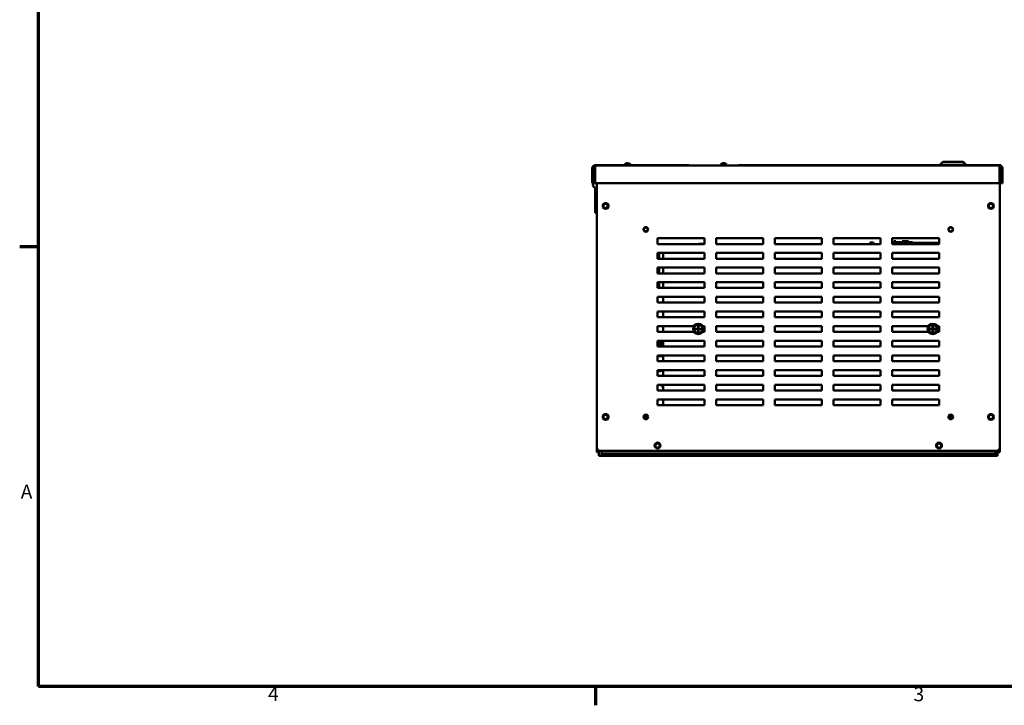
# Model space of a CAD drawing. Units: inches. Extents: x 2 to 108, y 1 to 84.
# Drawn here: x 3 to 45, y 2 to 31 of the extents above; entities that cross this region are included whole.
import ezdxf

# ---------------------------------------------------------------- set-up
doc = ezdxf.new("R2010")
doc.units = ezdxf.units.IN
doc.header["$LTSCALE"] = 5
doc.header["$MEASUREMENT"] = 0
doc.layers.add('Border (ANSI)', color=7, linetype='Continuous', lineweight=70)
doc.layers.add('Visible (ANSI)', color=7, linetype='Continuous', lineweight=50)
doc.styles.add('Note Text (ANSI)', font='tahoma.ttf')

# ---------------------------------------------------------------- blocks, each defined once
blk = doc.blocks.new('Borders Default Border')
at = {"layer": 'Border (ANSI)'}
for p, q in [((0.75, 4.25), (0.59, 4.25)), ((5.5, 0.5), (5.5, 0.34))]:
    blk.add_line(p, q, dxfattribs=at)
at = {"layer": 'Border (ANSI)', "flags": 128}
blk.add_lwpolyline([(0.75, 0.5), (0.75, 16.5), (21.25, 16.5), (21.25, 0.5), (0.75, 0.5)], dxfattribs=at)
at = {"layer": 'Border (ANSI)', "char_height": 0.12, "attachment_point": 7, "style": 'Note Text (ANSI)'}
for s, insert in [('A', (0.599, 2.065)), ('4', (2.7081, 0.34)), ('3', (8.2127, 0.3375))]:
    blk.add_mtext(s, dxfattribs=dict(at, insert=insert))

msp = doc.modelspace()

# ---------------------------------------------------------------- linework, layer by layer
at = {"layer": 'Visible (ANSI)'}
for p, q in [((28.88, 24.806), (28.856, 24.806)), ((28.857, 24.82), (28.858, 24.806)), ((28.857, 24.82), (28.858, 24.806)), ((28.857, 24.82), (28.858, 24.806)), ((28.857, 24.82), (28.858, 24.806)), ((28.879, 24.82), (28.878, 24.806)), ((32.98, 24.806), (32.956, 24.806)), ((32.957, 24.82), (32.958, 24.806)), ((32.957, 24.82), (32.958, 24.806)), ((32.979, 24.82), (32.978, 24.806)), ((42.306, 24.878), (42.181, 24.753)), ((42.306, 24.878), (43.158, 24.878)), ((43.158, 24.878), (43.283, 24.753)), ((43.158, 24.878), (43.175, 24.878)), ((43.175, 24.878), (43.3, 24.753)), ((27.364, 24.608), (27.364, 23.978)), ((27.424, 24.608), (27.484, 24.608)), ((27.424, 23.978), (27.424, 24.608)), ((27.424, 23.978), (27.424, 24.608)), ((27.477, 24.733), (28.733, 24.733)), ((27.477, 24.728), (27.477, 24.733)), ((27.477, 24.728), (27.484, 24.728)), ((44.734, 24.728), (27.484, 24.728)), ((27.484, 23.978), (27.484, 24.608)), ((28.733, 24.756), (28.733, 24.728)), ((29.003, 24.756), (29.003, 24.728)), ((29.003, 24.756), (29.003, 24.728)), ((29.003, 24.733), (31.477, 24.733)), ((31.477, 24.728), (31.477, 24.733)), ((31.477, 24.733), (31.477, 24.733)), ((31.477, 24.728), (31.477, 24.733)), ((32.833, 24.756), (32.833, 24.728)), ((33.103, 24.756), (33.103, 24.728)), ((33.593, 24.738), (33.593, 24.728)), ((33.593, 24.738), (35.141, 24.738)), ((34.073, 24.733), (34.198, 24.733)), ((34.073, 24.733), (34.073, 24.728)), ((34.198, 24.733), (35.141, 24.733)), ((35.141, 24.738), (38.391, 24.738)), ((35.141, 24.738), (35.141, 24.728)), ((38.391, 24.738), (38.391, 24.738)), ((38.391, 24.738), (38.391, 24.728)), ((38.391, 24.738), (38.391, 24.728)), ((38.391, 24.733), (39.823, 24.733)), ((40.54, 24.735), (39.756, 24.735)), ((39.756, 24.735), (39.756, 24.733)), ((39.823, 24.733), (39.948, 24.733)), ((39.948, 24.733), (39.948, 24.728)), ((39.948, 24.733), (39.948, 24.733)), ((40.54, 24.738), (42.181, 24.738)), ((40.54, 24.738), (40.54, 24.728)), ((43.283, 24.753), (42.181, 24.753)), ((42.181, 24.728), (42.181, 24.753)), ((43.283, 24.728), (43.283, 24.753)), ((43.3, 24.753), (43.283, 24.753)), ((43.283, 24.738), (43.49, 24.738)), ((43.3, 24.738), (43.3, 24.753)), ((43.49, 24.738), (43.49, 24.728)), ((43.49, 24.738), (43.49, 24.738)), ((43.49, 24.738), (43.49, 24.728)), ((44.781, 24.738), (43.49, 24.738)), ((44.734, 24.728), (44.734, 24.728)), ((44.734, 24.668), (44.734, 24.728)), ((44.734, 24.728), (44.781, 24.728)), ((44.734, 24.608), (44.734, 23.978)), ((44.734, 23.978), (44.734, 24.608)), ((44.734, 24.53), (44.738, 24.53)), ((44.735, 24.53), (44.735, 24.608)), ((44.735, 24.608), (44.735, 24.53)), ((44.738, 12.685), (44.738, 24.53)), ((44.738, 24.53), (44.738, 24.53)), ((44.738, 24.53), (44.738, 12.685)), ((44.738, 24.53), (44.739, 24.53)), ((44.739, 24.53), (44.739, 12.685)), ((44.739, 24.53), (44.739, 24.53)), ((44.739, 12.685), (44.739, 24.53)), ((44.781, 24.738), (44.781, 24.728)), ((44.781, 24.738), (44.781, 24.728)), ((44.781, 24.738), (44.781, 24.738)), ((44.781, 24.728), (44.781, 24.728)), ((44.794, 24.608), (44.794, 23.978)), ((44.854, 23.978), (44.854, 24.608)), ((44.855, 24.608), (44.855, 23.978)), ((27.424, 23.978), (27.364, 23.978)), ((27.424, 23.978), (27.484, 23.978)), ((27.424, 23.978), (27.424, 23.978)), ((44.734, 23.978), (27.484, 23.978)), ((27.559, 12.685), (27.559, 23.978)), ((44.734, 23.978), (44.734, 23.978)), ((44.738, 24.35), (44.738, 24.35)), ((44.739, 13.499), (44.739, 24.35)), ((44.794, 23.978), (44.854, 23.978)), ((44.855, 23.978), (44.854, 23.978)), ((27.484, 23.791), (27.484, 22.711)), ((27.559, 22.711), (27.484, 22.711)), ((30.149, 21.625), (30.149, 21.375)), ((30.149, 21.375), (30.149, 21.625)), ((30.149, 21.625), (32.149, 21.625)), ((30.149, 21.375), (30.149, 21.625)), ((30.149, 21.625), (30.149, 21.375)), ((32.149, 21.625), (32.149, 21.375)), ((32.649, 21.625), (32.649, 21.375)), ((32.649, 21.375), (32.649, 21.625)), ((32.649, 21.625), (34.649, 21.625)), ((32.649, 21.382), (32.649, 21.625)), ((32.649, 21.625), (32.649, 21.382)), ((34.649, 21.625), (34.649, 21.375)), ((35.149, 21.625), (35.149, 21.375)), ((35.149, 21.375), (35.149, 21.625)), ((35.149, 21.625), (37.149, 21.625)), ((35.149, 21.375), (35.149, 21.625)), ((35.149, 21.625), (35.149, 21.375)), ((37.149, 21.625), (37.149, 21.375)), ((37.649, 21.625), (37.649, 21.375)), ((37.649, 21.375), (37.649, 21.625)), ((37.649, 21.625), (39.649, 21.625)), ((37.649, 21.375), (37.649, 21.625)), ((37.649, 21.625), (37.649, 21.375)), ((39.36, 21.436), (39.215, 21.436)), ((39.36, 21.436), (39.36, 21.436)), ((39.36, 21.436), (39.36, 21.436)), ((39.36, 21.436), (39.36, 21.436)), ((39.649, 21.625), (39.649, 21.375)), ((40.149, 21.625), (40.149, 21.375)), ((40.149, 21.375), (40.149, 21.625)), ((40.149, 21.625), (42.149, 21.625)), ((40.149, 21.502), (40.149, 21.625)), ((40.149, 21.625), (40.149, 21.502)), ((40.149, 21.502), (40.157, 21.502)), ((40.934, 21.452), (40.149, 21.452)), ((40.149, 21.432), (42.149, 21.432)), ((40.157, 21.502), (40.167, 21.502)), ((40.167, 21.502), (40.179, 21.502)), ((40.179, 21.502), (40.195, 21.502)), ((40.195, 21.502), (40.197, 21.502)), ((40.195, 21.502), (40.195, 21.452)), ((40.197, 21.472), (40.197, 21.502)), ((40.197, 21.502), (40.197, 21.502)), ((40.197, 21.502), (40.197, 21.472)), ((40.212, 21.472), (40.197, 21.472)), ((40.197, 21.452), (40.197, 21.472)), ((40.212, 21.472), (40.284, 21.472)), ((40.212, 21.452), (40.212, 21.472)), ((40.212, 21.472), (40.212, 21.472)), ((40.212, 21.452), (40.212, 21.472)), ((40.233, 21.502), (40.233, 21.472)), ((40.233, 21.502), (40.239, 21.502)), ((40.239, 21.502), (40.239, 21.472)), ((40.239, 21.502), (40.244, 21.502)), ((40.244, 21.502), (40.251, 21.502)), ((40.244, 21.502), (40.244, 21.472)), ((40.251, 21.502), (40.253, 21.502)), ((40.251, 21.502), (40.251, 21.472)), ((40.253, 21.502), (40.254, 21.502)), ((40.253, 21.502), (40.253, 21.472)), ((40.254, 21.502), (40.26, 21.502)), ((40.254, 21.502), (40.254, 21.472)), ((40.26, 21.502), (40.314, 21.502)), ((40.26, 21.502), (40.26, 21.472)), ((40.284, 21.472), (40.284, 21.472)), ((40.284, 21.472), (40.284, 21.472)), ((40.284, 21.472), (40.284, 21.472)), ((40.284, 21.452), (40.284, 21.472)), ((40.284, 21.452), (40.284, 21.472)), ((40.284, 21.452), (40.284, 21.472)), ((40.284, 21.452), (40.284, 21.472)), ((40.314, 21.502), (40.314, 21.452)), ((40.314, 21.502), (40.315, 21.502)), ((40.315, 21.502), (40.315, 21.452)), ((40.583, 21.502), (40.589, 21.502)), ((40.583, 21.452), (40.583, 21.502)), ((40.589, 21.502), (40.618, 21.502)), ((40.589, 21.452), (40.589, 21.502)), ((40.618, 21.502), (40.618, 21.502)), ((40.618, 21.502), (40.839, 21.502)), ((40.618, 21.452), (40.618, 21.502)), ((40.618, 21.452), (40.618, 21.502)), ((40.839, 21.502), (40.839, 21.502)), ((40.839, 21.452), (40.839, 21.502)), ((40.839, 21.452), (40.839, 21.502)), ((40.839, 21.502), (40.844, 21.502)), ((40.839, 21.502), (40.839, 21.502)), ((40.839, 21.452), (40.839, 21.502)), ((40.839, 21.502), (40.839, 21.502)), ((40.839, 21.502), (40.839, 21.502)), ((40.839, 21.452), (40.839, 21.502)), ((40.839, 21.502), (40.839, 21.502)), ((40.839, 21.452), (40.839, 21.502)), ((40.839, 21.502), (40.839, 21.502)), ((40.839, 21.452), (40.839, 21.502)), ((40.839, 21.502), (40.839, 21.502)), ((40.839, 21.452), (40.839, 21.502)), ((40.839, 21.502), (40.839, 21.502)), ((40.839, 21.502), (40.839, 21.502)), ((40.839, 21.452), (40.839, 21.502)), ((40.839, 21.502), (40.839, 21.502)), ((40.839, 21.452), (40.839, 21.502)), ((40.839, 21.502), (40.839, 21.502)), ((40.839, 21.452), (40.839, 21.502)), ((40.844, 21.452), (40.844, 21.502)), ((40.934, 21.452), (41.024, 21.452)), ((41.024, 21.452), (41.024, 21.452)), ((41.024, 21.432), (41.024, 21.452)), ((42.149, 21.625), (42.149, 21.375)), ((32.149, 21.375), (30.149, 21.375)), ((30.149, 21), (30.149, 20.75)), ((30.149, 20.75), (30.149, 21)), ((30.149, 21), (32.149, 21)), ((30.22, 21), (30.22, 20.75)), ((30.384, 21), (30.384, 20.75)), ((31.9, 21.382), (31.901, 21.382)), ((31.9, 21.375), (31.9, 21.382)), ((31.901, 21.382), (31.905, 21.382)), ((31.901, 21.375), (31.901, 21.382)), ((31.905, 21.382), (32.149, 21.382)), ((31.905, 21.375), (31.905, 21.382)), ((32.149, 21), (32.149, 20.75)), ((32.649, 21.382), (32.666, 21.382)), ((34.649, 21.375), (32.649, 21.375)), ((32.649, 21), (32.649, 20.75)), ((32.649, 20.75), (32.649, 21)), ((32.649, 21), (34.649, 21)), ((32.666, 21.382), (32.666, 21.382)), ((32.666, 21.375), (32.666, 21.382)), ((32.666, 21.375), (32.666, 21.382)), ((32.666, 21.382), (32.673, 21.382)), ((32.666, 21.382), (32.666, 21.382)), ((32.666, 21.375), (32.666, 21.382)), ((32.673, 21.375), (32.673, 21.382)), ((32.673, 21.382), (32.673, 21.382)), ((32.673, 21.375), (32.673, 21.382)), ((32.673, 21.375), (32.673, 21.382)), ((32.673, 21.382), (32.674, 21.382)), ((32.673, 21.375), (32.673, 21.382)), ((32.674, 21.382), (32.682, 21.382)), ((32.682, 21.375), (32.682, 21.382)), ((34.649, 21), (34.649, 20.75)), ((37.149, 21.375), (35.149, 21.375)), ((35.149, 21), (35.149, 20.75)), ((35.149, 20.75), (35.149, 21)), ((35.149, 21), (37.149, 21)), ((37.149, 21), (37.149, 20.75)), ((39.649, 21.375), (37.649, 21.375)), ((37.649, 21), (37.649, 20.75)), ((37.649, 20.75), (37.649, 21)), ((37.649, 21), (39.649, 21)), ((39.649, 21), (39.649, 20.75)), ((42.149, 21.375), (40.149, 21.375)), ((40.149, 21), (40.149, 20.75)), ((40.149, 20.75), (40.149, 21)), ((40.149, 21), (42.149, 21)), ((42.149, 21), (42.149, 20.75)), ((32.149, 20.75), (30.149, 20.75)), ((34.649, 20.75), (32.649, 20.75)), ((37.149, 20.75), (35.149, 20.75)), ((39.649, 20.75), (37.649, 20.75)), ((42.149, 20.75), (40.149, 20.75)), ((30.149, 20.375), (30.149, 20.125)), ((30.149, 20.125), (30.149, 20.375)), ((30.149, 20.375), (32.149, 20.375)), ((30.22, 20.375), (30.22, 20.125)), ((30.384, 20.374), (30.384, 20.125)), ((32.149, 20.375), (32.149, 20.125)), ((32.649, 20.375), (32.649, 20.125)), ((32.649, 20.125), (32.649, 20.375)), ((32.649, 20.375), (34.649, 20.375)), ((34.649, 20.375), (34.649, 20.125)), ((35.149, 20.375), (35.149, 20.125)), ((35.149, 20.125), (35.149, 20.375)), ((35.149, 20.375), (37.149, 20.375)), ((37.149, 20.375), (37.149, 20.125)), ((37.649, 20.375), (37.649, 20.125)), ((37.649, 20.125), (37.649, 20.375)), ((37.649, 20.375), (39.649, 20.375)), ((39.649, 20.375), (39.649, 20.125)), ((40.149, 20.375), (40.149, 20.125)), ((40.149, 20.125), (40.149, 20.375)), ((40.149, 20.375), (42.149, 20.375)), ((42.149, 20.375), (42.149, 20.125)), ((32.149, 20.125), (30.149, 20.125)), ((30.149, 19.75), (30.149, 19.5)), ((30.149, 19.5), (30.149, 19.75)), ((30.149, 19.75), (32.149, 19.75)), ((30.22, 19.75), (30.22, 19.512)), ((30.384, 19.75), (30.384, 19.5)), ((32.149, 19.75), (32.149, 19.5)), ((34.649, 20.125), (32.649, 20.125)), ((32.649, 19.75), (32.649, 19.5)), ((32.649, 19.5), (32.649, 19.75)), ((32.649, 19.75), (34.649, 19.75)), ((34.649, 19.75), (34.649, 19.5)), ((37.149, 20.125), (35.149, 20.125)), ((35.149, 19.75), (35.149, 19.5)), ((35.149, 19.5), (35.149, 19.75)), ((35.149, 19.75), (37.149, 19.75)), ((37.149, 19.75), (37.149, 19.5)), ((39.649, 20.125), (37.649, 20.125)), ((37.649, 19.75), (37.649, 19.5)), ((37.649, 19.5), (37.649, 19.75)), ((37.649, 19.75), (39.649, 19.75)), ((39.649, 19.75), (39.649, 19.5)), ((42.149, 20.125), (40.149, 20.125)), ((40.149, 19.75), (40.149, 19.5)), ((40.149, 19.5), (40.149, 19.75)), ((40.149, 19.75), (42.149, 19.75)), ((42.149, 19.75), (42.149, 19.5)), ((32.149, 19.5), (30.149, 19.5)), ((30.22, 19.512), (30.22, 19.5)), ((30.22, 19.5), (30.22, 19.512)), ((30.22, 19.512), (30.384, 19.512)), ((34.649, 19.5), (32.649, 19.5)), ((37.149, 19.5), (35.149, 19.5)), ((39.649, 19.5), (37.649, 19.5)), ((42.149, 19.5), (40.149, 19.5)), ((30.149, 19.125), (30.149, 18.875)), ((30.149, 18.875), (30.149, 19.125)), ((30.149, 19.125), (32.149, 19.125)), ((30.384, 19.125), (30.384, 18.875)), ((32.149, 19.125), (32.149, 18.875)), ((32.649, 19.125), (32.649, 18.875)), ((32.649, 18.875), (32.649, 19.125)), ((32.649, 19.125), (34.649, 19.125)), ((34.649, 19.125), (34.649, 18.875)), ((35.149, 19.125), (35.149, 18.875)), ((35.149, 18.875), (35.149, 19.125)), ((35.149, 19.125), (37.149, 19.125)), ((37.149, 19.125), (37.149, 18.875)), ((37.649, 19.125), (37.649, 18.875)), ((37.649, 18.875), (37.649, 19.125)), ((37.649, 19.125), (39.649, 19.125)), ((39.649, 19.125), (39.649, 18.875)), ((40.149, 19.125), (40.149, 18.875)), ((40.149, 18.875), (40.149, 19.125)), ((40.149, 19.125), (42.149, 19.125)), ((42.149, 19.125), (42.149, 18.875)), ((32.149, 18.875), (30.149, 18.875)), ((30.149, 18.5), (30.149, 18.25)), ((30.149, 18.25), (30.149, 18.5)), ((30.149, 18.5), (32.149, 18.5)), ((30.384, 18.492), (30.384, 18.255)), ((32.149, 18.5), (32.149, 18.25)), ((34.649, 18.875), (32.649, 18.875)), ((32.649, 18.5), (32.649, 18.25)), ((32.649, 18.25), (32.649, 18.5)), ((32.649, 18.5), (34.649, 18.5)), ((34.649, 18.5), (34.649, 18.25)), ((37.149, 18.875), (35.149, 18.875)), ((35.149, 18.5), (35.149, 18.25)), ((35.149, 18.25), (35.149, 18.5)), ((35.149, 18.5), (37.149, 18.5)), ((37.149, 18.5), (37.149, 18.25)), ((39.649, 18.875), (37.649, 18.875)), ((37.649, 18.5), (37.649, 18.25)), ((37.649, 18.25), (37.649, 18.5)), ((37.649, 18.5), (39.649, 18.5)), ((39.649, 18.5), (39.649, 18.25)), ((42.149, 18.875), (40.149, 18.875)), ((40.149, 18.5), (40.149, 18.25)), ((40.149, 18.25), (40.149, 18.5)), ((40.149, 18.5), (42.149, 18.5)), ((42.149, 18.5), (42.149, 18.25)), ((32.149, 18.25), (30.149, 18.25)), ((30.384, 18.255), (32.149, 18.255)), ((30.384, 18.25), (30.384, 18.255)), ((32.649, 18.255), (34.649, 18.255)), ((34.649, 18.25), (32.649, 18.25)), ((35.149, 18.255), (37.149, 18.255)), ((37.149, 18.25), (35.149, 18.25)), ((37.649, 18.255), (39.649, 18.255)), ((39.649, 18.25), (37.649, 18.25)), ((40.149, 18.255), (42.149, 18.255)), ((42.149, 18.25), (40.149, 18.25)), ((30.149, 17.875), (30.149, 17.625)), ((30.149, 17.625), (30.149, 17.875)), ((30.149, 17.875), (31.699, 17.875)), ((30.384, 17.625), (30.384, 17.875)), ((31.764, 17.765), (31.765, 17.765)), ((31.764, 17.755), (31.764, 17.765)), ((31.764, 17.765), (31.764, 17.745)), ((31.764, 17.745), (31.764, 17.755)), ((31.765, 17.745), (31.764, 17.745)), ((31.765, 17.765), (31.874, 17.765)), ((31.874, 17.745), (31.765, 17.745)), ((31.874, 17.874), (31.884, 17.874)), ((31.874, 17.874), (31.874, 17.874)), ((31.874, 17.765), (31.874, 17.874)), ((31.874, 17.874), (31.874, 17.765)), ((31.874, 17.745), (31.874, 17.636)), ((31.874, 17.636), (31.874, 17.745)), ((31.894, 17.636), (31.874, 17.636)), ((31.884, 17.975), (31.884, 17.975)), ((31.884, 17.934), (31.884, 17.934)), ((31.884, 17.874), (31.894, 17.874)), ((31.894, 17.874), (31.894, 17.874)), ((31.894, 17.874), (31.894, 17.765)), ((31.894, 17.765), (32.003, 17.765)), ((31.894, 17.745), (31.894, 17.636)), ((32.003, 17.745), (31.894, 17.745)), ((32.003, 17.765), (32.003, 17.745)), ((32.068, 17.875), (32.149, 17.875)), ((32.149, 17.875), (32.149, 17.625)), ((32.649, 17.875), (32.649, 17.625)), ((32.649, 17.625), (32.649, 17.875)), ((32.649, 17.875), (34.649, 17.875)), ((34.649, 17.875), (34.649, 17.625)), ((35.149, 17.875), (35.149, 17.625)), ((35.149, 17.625), (35.149, 17.875)), ((35.149, 17.875), (37.149, 17.875)), ((37.149, 17.875), (37.149, 17.625)), ((37.649, 17.875), (37.649, 17.625)), ((37.649, 17.625), (37.649, 17.875)), ((37.649, 17.875), (39.649, 17.875)), ((39.649, 17.875), (39.649, 17.625)), ((40.149, 17.875), (40.149, 17.625)), ((40.149, 17.625), (40.149, 17.875)), ((40.149, 17.875), (41.699, 17.875)), ((41.764, 17.765), (41.765, 17.765)), ((41.764, 17.755), (41.764, 17.765)), ((41.764, 17.765), (41.764, 17.745)), ((41.764, 17.745), (41.764, 17.755)), ((41.765, 17.745), (41.764, 17.745)), ((41.765, 17.765), (41.874, 17.765)), ((41.874, 17.745), (41.765, 17.745)), ((41.874, 17.874), (41.884, 17.874)), ((41.874, 17.874), (41.874, 17.874)), ((41.874, 17.765), (41.874, 17.874)), ((41.874, 17.874), (41.874, 17.765)), ((41.874, 17.745), (41.874, 17.636)), ((41.874, 17.636), (41.874, 17.745)), ((41.894, 17.636), (41.874, 17.636)), ((41.884, 17.975), (41.884, 17.975)), ((41.884, 17.934), (41.884, 17.934)), ((41.884, 17.874), (41.894, 17.874)), ((41.894, 17.874), (41.894, 17.874)), ((41.894, 17.874), (41.894, 17.765)), ((41.894, 17.765), (42.003, 17.765)), ((41.894, 17.745), (41.894, 17.636)), ((42.003, 17.745), (41.894, 17.745)), ((42.003, 17.765), (42.003, 17.745)), ((42.068, 17.875), (42.149, 17.875)), ((42.149, 17.875), (42.149, 17.625)), ((31.706, 17.625), (30.149, 17.625)), ((30.149, 17.25), (30.149, 17)), ((30.149, 17), (30.149, 17.25)), ((30.149, 17.25), (32.149, 17.25)), ((30.384, 17.017), (30.384, 17.25)), ((31.884, 17.575), (31.884, 17.575)), ((31.884, 17.535), (31.884, 17.535)), ((32.149, 17.625), (32.061, 17.625)), ((32.149, 17.25), (32.149, 17)), ((34.649, 17.625), (32.649, 17.625)), ((32.649, 17.25), (32.649, 17)), ((32.649, 17), (32.649, 17.25)), ((32.649, 17.25), (34.649, 17.25)), ((34.649, 17.25), (34.649, 17)), ((37.149, 17.625), (35.149, 17.625)), ((35.149, 17.25), (35.149, 17)), ((35.149, 17), (35.149, 17.25)), ((35.149, 17.25), (37.149, 17.25)), ((37.149, 17.25), (37.149, 17)), ((39.649, 17.625), (37.649, 17.625)), ((37.649, 17.25), (37.649, 17)), ((37.649, 17), (37.649, 17.25)), ((37.649, 17.25), (39.649, 17.25)), ((39.649, 17.25), (39.649, 17)), ((41.706, 17.625), (40.149, 17.625)), ((40.149, 17.25), (40.149, 17)), ((40.149, 17), (40.149, 17.25)), ((40.149, 17.25), (42.149, 17.25)), ((41.884, 17.575), (41.884, 17.575)), ((41.884, 17.535), (41.884, 17.535)), ((42.149, 17.625), (42.061, 17.625)), ((42.149, 17.25), (42.149, 17)), ((32.149, 17), (30.149, 17)), ((34.649, 17), (32.649, 17)), ((37.149, 17), (35.149, 17)), ((39.649, 17), (37.649, 17)), ((42.149, 17), (40.149, 17)), ((30.149, 16.625), (30.149, 16.375)), ((30.149, 16.375), (30.149, 16.625)), ((30.149, 16.625), (32.149, 16.625)), ((30.149, 16.59), (30.384, 16.59)), ((32.149, 16.375), (30.149, 16.375)), ((30.384, 16.375), (30.384, 16.625)), ((32.149, 16.625), (32.149, 16.375)), ((32.649, 16.625), (32.649, 16.375)), ((32.649, 16.375), (32.649, 16.625)), ((32.649, 16.625), (34.649, 16.625)), ((34.649, 16.375), (32.649, 16.375)), ((34.649, 16.625), (34.649, 16.375)), ((35.149, 16.625), (35.149, 16.375)), ((35.149, 16.375), (35.149, 16.625)), ((35.149, 16.625), (37.149, 16.625)), ((37.149, 16.375), (35.149, 16.375)), ((37.149, 16.625), (37.149, 16.375)), ((37.649, 16.625), (37.649, 16.375)), ((37.649, 16.375), (37.649, 16.625)), ((37.649, 16.625), (39.649, 16.625)), ((39.649, 16.375), (37.649, 16.375)), ((39.649, 16.625), (39.649, 16.375)), ((40.149, 16.625), (40.149, 16.375)), ((40.149, 16.375), (40.149, 16.625)), ((40.149, 16.625), (42.149, 16.625)), ((42.149, 16.375), (40.149, 16.375)), ((42.149, 16.625), (42.149, 16.375)), ((30.149, 16), (30.149, 15.75)), ((30.149, 15.75), (30.149, 16)), ((30.149, 16), (32.149, 16)), ((30.384, 15.969), (30.157, 15.942)), ((30.384, 15.75), (30.384, 16)), ((32.149, 16), (32.149, 15.75)), ((32.649, 16), (32.649, 15.75)), ((32.649, 15.75), (32.649, 16)), ((32.649, 16), (34.649, 16)), ((34.649, 16), (34.649, 15.75)), ((35.149, 16), (35.149, 15.75)), ((35.149, 15.75), (35.149, 16)), ((35.149, 16), (37.149, 16)), ((37.149, 16), (37.149, 15.75)), ((37.649, 16), (37.649, 15.75)), ((37.649, 15.75), (37.649, 16)), ((37.649, 16), (39.649, 16)), ((39.649, 16), (39.649, 15.75)), ((40.149, 16), (40.149, 15.75)), ((40.149, 15.75), (40.149, 16)), ((40.149, 16), (42.149, 16)), ((42.149, 16), (42.149, 15.75)), ((30.157, 15.942), (30.149, 15.924)), ((32.149, 15.75), (30.149, 15.75)), ((34.649, 15.75), (32.649, 15.75)), ((37.149, 15.75), (35.149, 15.75)), ((39.649, 15.75), (37.649, 15.75)), ((42.149, 15.75), (40.149, 15.75)), ((30.149, 15.375), (30.149, 15.125)), ((30.149, 15.125), (30.149, 15.375)), ((30.149, 15.375), (32.149, 15.375)), ((32.149, 15.125), (30.149, 15.125)), ((30.384, 15.136), (30.384, 15.375)), ((32.149, 15.375), (32.149, 15.125)), ((32.649, 15.375), (32.649, 15.125)), ((32.649, 15.125), (32.649, 15.375)), ((32.649, 15.375), (34.649, 15.375)), ((34.649, 15.125), (32.649, 15.125)), ((34.649, 15.375), (34.649, 15.125)), ((35.149, 15.375), (35.149, 15.125)), ((35.149, 15.125), (35.149, 15.375)), ((35.149, 15.375), (37.149, 15.375)), ((37.149, 15.125), (35.149, 15.125)), ((37.149, 15.375), (37.149, 15.125)), ((37.649, 15.375), (37.649, 15.125)), ((37.649, 15.125), (37.649, 15.375)), ((37.649, 15.375), (39.649, 15.375)), ((39.649, 15.125), (37.649, 15.125)), ((39.649, 15.375), (39.649, 15.125)), ((40.149, 15.375), (40.149, 15.125)), ((40.149, 15.125), (40.149, 15.375)), ((40.149, 15.375), (42.149, 15.375)), ((42.149, 15.125), (40.149, 15.125)), ((42.149, 15.375), (42.149, 15.125)), ((30.149, 14.75), (30.149, 14.5)), ((30.149, 14.5), (30.149, 14.75)), ((30.149, 14.75), (32.149, 14.75)), ((30.384, 14.5), (30.384, 14.75)), ((32.149, 14.75), (32.149, 14.5)), ((32.649, 14.75), (32.649, 14.5)), ((32.649, 14.5), (32.649, 14.75)), ((32.649, 14.75), (34.649, 14.75)), ((34.649, 14.75), (34.649, 14.5)), ((35.149, 14.75), (35.149, 14.5)), ((35.149, 14.5), (35.149, 14.75)), ((35.149, 14.75), (37.149, 14.75)), ((37.149, 14.75), (37.149, 14.5)), ((37.649, 14.75), (37.649, 14.5)), ((37.649, 14.5), (37.649, 14.75)), ((37.649, 14.75), (39.649, 14.75)), ((39.649, 14.75), (39.649, 14.5)), ((40.149, 14.75), (40.149, 14.5)), ((40.149, 14.5), (40.149, 14.75)), ((40.149, 14.75), (42.149, 14.75)), ((42.149, 14.75), (42.149, 14.5)), ((32.149, 14.5), (30.149, 14.5)), ((34.649, 14.5), (32.649, 14.5)), ((37.149, 14.5), (35.149, 14.5)), ((39.649, 14.5), (37.649, 14.5)), ((42.149, 14.5), (40.149, 14.5)), ((29.673, 13.929), (29.673, 13.945)), ((42.649, 13.899), (42.649, 14.1)), ((44.738, 13.424), (44.738, 13.499)), ((44.738, 13.499), (44.738, 13.499)), ((44.739, 13.499), (44.739, 13.424)), ((44.738, 13.424), (44.738, 13.424)), ((44.738, 12.625), (44.738, 13.424)), ((44.738, 13.424), (44.738, 13.424)), ((44.739, 13.424), (44.739, 12.625)), ((44.739, 13.424), (44.739, 13.424)), ((27.559, 12.684), (27.559, 12.625)), ((27.559, 12.5), (27.634, 12.5)), ((27.635, 12.5), (27.634, 12.5)), ((27.649, 12.34), (27.649, 12.565)), ((27.649, 12.34), (27.753, 12.34)), ((44.613, 12.56), (27.684, 12.56)), ((27.753, 12.56), (27.753, 12.548)), ((27.753, 12.444), (30.444, 12.444)), ((27.753, 12.34), (27.753, 12.444)), ((30.444, 12.34), (27.753, 12.34)), ((30.444, 12.444), (30.444, 12.444)), ((30.444, 12.34), (30.444, 12.444)), ((30.444, 12.444), (30.854, 12.444)), ((30.444, 12.34), (30.444, 12.34)), ((30.854, 12.34), (30.444, 12.34)), ((30.854, 12.444), (30.854, 12.34)), ((30.854, 12.444), (41.444, 12.444)), ((41.444, 12.34), (30.854, 12.34)), ((41.444, 12.444), (41.444, 12.444)), ((41.444, 12.34), (41.444, 12.444)), ((41.444, 12.444), (41.854, 12.444)), ((41.444, 12.34), (41.444, 12.34)), ((41.854, 12.34), (41.444, 12.34)), ((41.854, 12.444), (41.854, 12.34)), ((41.854, 12.444), (44.545, 12.444)), ((44.545, 12.34), (41.854, 12.34)), ((44.545, 12.56), (44.545, 12.548)), ((44.545, 12.548), (44.545, 12.56)), ((44.545, 12.56), (44.545, 12.34)), ((44.545, 12.444), (44.545, 12.34)), ((44.545, 12.444), (44.545, 12.444)), ((44.545, 12.34), (44.545, 12.34)), ((44.545, 12.34), (44.545, 12.34)), ((44.545, 12.34), (44.649, 12.34)), ((44.613, 12.56), (44.613, 12.56)), ((44.649, 12.565), (44.649, 12.34)), ((44.649, 12.34), (44.65, 12.34)), ((44.65, 12.34), (44.65, 12.565)), ((44.738, 12.5), (44.663, 12.5)), ((44.739, 12.5), (44.738, 12.5))]:
    msp.add_line(p, q, dxfattribs=at)
for centre, radius in [((27.934, 23), 0.125), ((27.934, 23), 0.0925), ((44.363, 23), 0.125), ((44.363, 23), 0.0925), ((29.648, 22), 0.1), ((29.649, 22), 0.083), ((42.648, 22), 0.1), ((42.649, 22), 0.083), ((31.884, 17.755), 0.22), ((41.884, 17.755), 0.22), ((27.934, 14), 0.125), ((27.934, 14), 0.0925), ((29.648, 14), 0.1), ((42.648, 14), 0.1), ((44.363, 14), 0.125), ((44.363, 14), 0.0925), ((30.148, 12.78), 0.125), ((30.149, 12.78), 0.0925), ((42.148, 12.78), 0.125), ((42.149, 12.78), 0.0925)]:
    msp.add_circle(centre, radius, dxfattribs=at)
for centre, radius, start, end in [((28.868, 24.65), 0.175, 117.0301, 138.3884), ((28.791, 24.801), 0.0056, 94.3105, 117.0301), ((28.945, 24.801), 0.0056, 62.9699, 85.7), ((28.945, 24.801), 0.0056, 62.9699, 85.7), ((28.868, 24.65), 0.175, 41.6116, 62.9699), ((28.868, 24.65), 0.175, 41.6116, 62.9699), ((32.968, 24.65), 0.175, 117.0301, 138.3884), ((32.891, 24.801), 0.0056, 94.3105, 117.0301), ((33.045, 24.801), 0.0056, 62.9699, 85.7), ((32.968, 24.65), 0.175, 41.6116, 62.9699), ((27.484, 24.608), 0.12, 90, 180), ((27.484, 24.608), 0.06, 90.0036, 180), ((27.485, 24.608), 0.06, 90.9679, 180), ((28.748, 24.756), 0.015, 138.3884, 180), ((28.988, 24.756), 0.015, 0, 41.6116), ((28.988, 24.756), 0.015, 0, 41.6116), ((32.848, 24.756), 0.015, 138.3884, 180), ((33.088, 24.756), 0.015, 0, 41.6116), ((44.734, 24.608), 0.12, 0, 90), ((44.734, 24.608), 0.06, 0, 90), ((44.735, 24.608), 0.12, 0, 90), ((44.59, 24.35), 0.149, 0, 6.6215), ((44.589, 24.35), 0.149, 0, 0.4847), ((27.484, 23.886), 0.0945, 90.0393, 270), ((27.484, 23.886), 0.0945, 37.5313, 78.1912), ((27.484, 23.886), 0.0945, 37.5847, 78.1912), ((27.485, 23.886), 0.0945, 38.3254, 78.1912), ((27.485, 23.886), 0.0945, 38.2729, 78.1912), ((27.934, 23), 0.125, 90.0006, 269.9994), ((27.934, 23), 0.0925, 90.0008, 269.9992), ((27.935, 23), 0.0925, 90.3103, 269.6897), ((27.935, 23), 0.0925, 90.3095, 269.6905), ((44.363, 23), 0.125, 90.0006, 269.9994), ((44.363, 23), 0.0925, 90.0008, 269.9992), ((44.364, 23), 0.0925, 90.3095, 269.6905), ((44.364, 23), 0.0925, 90.3103, 269.6897), ((29.648, 22), 0.1, 90.0008, 269.9992), ((29.649, 22), 0.1, 90.2864, 269.7136), ((29.649, 22), 0.1, 90.2871, 269.7129), ((29.649, 22), 0.083, 90.0247, 269.9753), ((42.648, 22), 0.1, 90.0008, 269.9992), ((42.649, 22), 0.1, 90.2864, 269.7136), ((42.649, 22), 0.1, 90.2871, 269.7129), ((42.649, 22), 0.083, 90.0247, 269.9753), ((31.884, 17.755), 0.22, 270, 90), ((31.884, 17.755), 0.179, 270, 90), ((41.884, 17.755), 0.22, 270, 90), ((41.884, 17.755), 0.179, 270, 90), ((30.524, 15.458), 1.75, 94.6081, 102.3836), ((30.524, 15.458), 1.75, 94.6081, 102.3835), ((30.519, 15.46), 1.66, 94.6776, 102.8814), ((27.934, 14), 0.125, 90.0006, 269.9994), ((27.934, 14), 0.0925, 90.0008, 269.9992), ((27.935, 14), 0.0925, 90.3103, 269.6897), ((27.935, 14), 0.0925, 90.3095, 269.6905), ((29.648, 14), 0.1, 90.0008, 269.9992), ((30.524, 15.458), 1.75, 236.0972, 241.9288), ((30.524, 15.458), 1.75, 236.0973, 241.9289), ((30.519, 15.46), 1.66, 236.0459, 242.3404), ((42.648, 14), 0.1, 90.0008, 269.9992), ((44.363, 14), 0.125, 90.0006, 269.9994), ((44.363, 14), 0.0925, 90.0008, 269.9992), ((44.364, 14), 0.0925, 90.3095, 269.6905), ((44.364, 14), 0.0925, 90.3103, 269.6897), ((27.684, 12.685), 0.125, 180, 270), ((30.148, 12.78), 0.125, 90.0006, 269.9994), ((30.149, 12.78), 0.0925, 90.0012, 269.9988), ((30.15, 12.78), 0.0925, 90.3103, 269.6897), ((30.15, 12.78), 0.0925, 90.3091, 269.6909), ((42.148, 12.78), 0.125, 90.0006, 269.9994), ((42.149, 12.78), 0.0925, 90.0012, 269.9988), ((42.15, 12.78), 0.0925, 90.3103, 269.6897), ((42.15, 12.78), 0.0925, 90.3091, 269.6909), ((44.613, 12.685), 0.125, 270, 0), ((44.613, 12.685), 0.125, 270, 0), ((44.614, 12.685), 0.125, 359.6253, 0), ((44.614, 12.685), 0.125, 359.4701, 0), ((44.614, 12.685), 0.125, 286.7347, 293.2292), ((44.614, 12.685), 0.125, 286.7334, 293.2278)]:
    msp.add_arc(centre, radius, start, end, dxfattribs=at)
for centre, major_axis, ratio, start_param, end_param in [((28.868, 24.65), (0.151, 0.09), 0.994834, 1.262206, 1.499533), ((28.868, 24.65), (-0.151, -0.09), 0.99483, 4.403189, 4.403194), ((28.874, 24.65), (-0.015, 0.175), 0.052128, 0.227543, 0.46487), ((28.874, 24.65), (-0.015, 0.175), 0.052128, 0.227543, 0.235185), ((28.862, 24.65), (0.015, 0.175), 0.052056, 5.818309, 6.055636), ((28.868, 24.65), (0.151, -0.09), 0.99483, 1.642665, 1.879992), ((28.869, 24.65), (0.151, -0.09), 0.99483, 1.650114, 1.879992), ((32.968, 24.65), (0.151, 0.09), 0.994834, 1.262206, 1.499533), ((32.968, 24.65), (-0.151, -0.09), 0.99483, 4.403181, 4.403185), ((32.974, 24.65), (-0.015, 0.175), 0.052128, 0.227543, 0.46487), ((32.962, 24.65), (0.015, 0.175), 0.052056, 5.818309, 6.055636), ((32.968, 24.65), (0.151, -0.09), 0.99483, 1.642665, 1.879992), ((27.484, 24.608), (0, 0.12), 0.000036, 6.28272, 7.853749), ((44.734, 24.608), (0, 0.12), 0.000036, 6.282954, 7.853982), ((44.734, 24.608), (0, 0.06), 0.000036, 6.282717, 7.853747), ((44.735, 24.608), (0, 0.06), 0.000036, 4.712389, 6.266092), ((44.735, 24.608), (0, -0.12), 0.000036, 1.570817, 2.094353), ((39.215, 21.311), (0, 0.125), 0.000036, 6.283185, 7.31986), ((39.36, 21.311), (0, 0.125), 0.000036, 0, 1.036675), ((39.36, 21.311), (0, 0.125), 0.000036, 5.246218, 6.28272), ((39.36, 21.311), (0, 0.125), 0.000036, 0, 1.036675), ((39.36, 21.311), (0, 0.125), 0.000036, 5.24622, 6.282724), ((30.384, 20.397), (0, -0.047), 0.000036, 1.047198, 1.075518), ((30.384, 18.492), (0, -0.094), 0.000036, 4.631518, 4.712389), ((30.384, 17.017), (0, 0.094), 0.000036, 1.570796, 1.759073), ((30.384, 15.112), (0, 0.047), 0.000036, 4.978012, 5.235988), ((27.559, 12.625), (0, -0.125), 0.000036, 4.712389, 6.282977), ((44.738, 12.625), (0, -0.125), 0.000036, 4.71216, 6.282727), ((44.739, 12.625), (0, -0.125), 0.000036, 6.282927, 7.853982), ((27.634, 12.625), (0, -0.125), 0.000036, 5.160024, 6.282719), ((27.635, 12.625), (0, -0.125), 0.000036, 0, 1.119043), ((27.753, 12.548), (0, -0.104), 0.000036, 6.282976, 7.853982), ((44.545, 12.548), (0, -0.208), 0.000036, 6.282935, 7.853982), ((44.545, 12.548), (0, -0.104), 0.000036, 6.282717, 7.853748), ((44.663, 12.625), (0, -0.125), 0.000036, 5.160266, 6.283185)]:
    msp.add_ellipse(centre, major_axis=major_axis, ratio=ratio, start_param=start_param, end_param=end_param, dxfattribs=at)
for centre in [(44.738, 12.78), (44.738, 12.78), (44.739, 12.78), (44.739, 12.78)]:
    msp.add_ellipse(centre, major_axis=(0, -0.125), ratio=0.000036, dxfattribs=at)
for points, knots in [([(28.828, 24.82), (28.832, 24.821), (28.835, 24.822), (28.842, 24.823), (28.845, 24.823), (28.85, 24.823), (28.852, 24.823), (28.856, 24.822), (28.856, 24.821), (28.857, 24.821), (28.857, 24.82), (28.857, 24.82)], [0, 0, 0, 0, 0.0260573, 0.0260573, 0.0521146, 0.0521146, 0.0779973, 0.0779973, 0.1038801, 0.1038801, 0.1111266, 0.1111266, 0.1111266, 0.1111266]), ([(28.857, 24.82), (28.857, 24.821), (28.856, 24.822), (28.854, 24.823), (28.852, 24.823), (28.847, 24.823), (28.844, 24.823), (28.838, 24.822), (28.834, 24.821), (28.83, 24.821), (28.829, 24.82), (28.828, 24.82)], [0.0036523, 0.0036523, 0.0036523, 0.0036523, 0.0260573, 0.0260573, 0.0521146, 0.0521146, 0.0779973, 0.0779973, 0.1038801, 0.1038801, 0.1111266, 0.1111266, 0.1111266, 0.1111266]), ([(28.849, 24.823), (28.851, 24.823), (28.853, 24.823), (28.856, 24.822), (28.857, 24.821), (28.857, 24.821), (28.857, 24.82), (28.857, 24.82)], [0.05539474, 0.05539474, 0.05539474, 0.05539474, 0.07799735, 0.07799735, 0.10388006, 0.10388006, 0.11112655, 0.11112655, 0.11112655, 0.11112655]), ([(28.857, 24.82), (28.857, 24.821), (28.856, 24.822), (28.854, 24.823), (28.852, 24.823), (28.849, 24.823), (28.849, 24.823), (28.849, 24.823)], [0.00365234, 0.00365234, 0.00365234, 0.00365234, 0.02605732, 0.02605732, 0.05211464, 0.05211464, 0.05577429, 0.05577429, 0.05577429, 0.05577429]), ([(28.856, 24.806), (28.856, 24.806), (28.856, 24.806), (28.856, 24.806), (28.856, 24.806), (28.856, 24.806)], [0.014814677, 0.014814677, 0.014814677, 0.014814677, 0.015915242, 0.015915242, 0.021215995, 0.021215995, 0.021215995, 0.021215995]), ([(28.908, 24.82), (28.905, 24.821), (28.901, 24.822), (28.894, 24.823), (28.891, 24.823), (28.886, 24.823), (28.884, 24.823), (28.881, 24.822), (28.88, 24.821), (28.879, 24.821), (28.879, 24.821), (28.879, 24.82)], [0.000002, 0.000002, 0.000002, 0.000002, 0.0260573, 0.0260573, 0.0521146, 0.0521146, 0.0779973, 0.0779973, 0.1038801, 0.1038801, 0.1075214, 0.1075214, 0.1075214, 0.1075214]), ([(28.879, 24.82), (28.879, 24.821), (28.88, 24.822), (28.882, 24.823), (28.884, 24.823), (28.889, 24.823), (28.892, 24.823), (28.898, 24.822), (28.902, 24.821), (28.906, 24.821), (28.907, 24.82), (28.908, 24.82)], [0, 0, 0, 0, 0.0260573, 0.0260573, 0.0521146, 0.0521146, 0.0779973, 0.0779973, 0.1038801, 0.1038801, 0.1111266, 0.1111266, 0.1111266, 0.1111266]), ([(28.88, 24.806), (28.88, 24.806), (28.88, 24.806), (28.88, 24.806), (28.88, 24.806), (28.88, 24.806)], [0.063413026, 0.063413026, 0.063413026, 0.063413026, 0.068713779, 0.068713779, 0.069814344, 0.069814344, 0.069814344, 0.069814344]), ([(28.908, 24.82), (28.905, 24.821), (28.901, 24.822), (28.894, 24.823), (28.891, 24.823), (28.888, 24.823), (28.888, 24.823), (28.888, 24.823)], [0.00000201, 0.00000201, 0.00000201, 0.00000201, 0.02605732, 0.02605732, 0.05211464, 0.05211464, 0.05577431, 0.05577431, 0.05577431, 0.05577431]), ([(28.888, 24.823), (28.89, 24.823), (28.892, 24.823), (28.898, 24.822), (28.902, 24.821), (28.906, 24.821), (28.907, 24.82), (28.908, 24.82)], [0.05539474, 0.05539474, 0.05539474, 0.05539474, 0.07799735, 0.07799735, 0.10388006, 0.10388006, 0.11112655, 0.11112655, 0.11112655, 0.11112655]), ([(32.928, 24.82), (32.932, 24.821), (32.935, 24.822), (32.942, 24.823), (32.945, 24.823), (32.95, 24.823), (32.952, 24.823), (32.956, 24.822), (32.956, 24.821), (32.957, 24.821), (32.957, 24.82), (32.957, 24.82)], [0, 0, 0, 0, 0.0260573, 0.0260573, 0.0521146, 0.0521146, 0.0779973, 0.0779973, 0.1038801, 0.1038801, 0.1111266, 0.1111266, 0.1111266, 0.1111266]), ([(32.957, 24.82), (32.957, 24.821), (32.956, 24.822), (32.954, 24.823), (32.952, 24.823), (32.947, 24.823), (32.944, 24.823), (32.938, 24.822), (32.934, 24.821), (32.93, 24.821), (32.929, 24.82), (32.928, 24.82)], [0.0036523, 0.0036523, 0.0036523, 0.0036523, 0.0260573, 0.0260573, 0.0521146, 0.0521146, 0.0779973, 0.0779973, 0.1038801, 0.1038801, 0.1111266, 0.1111266, 0.1111266, 0.1111266]), ([(32.956, 24.806), (32.956, 24.806), (32.956, 24.806), (32.956, 24.806), (32.956, 24.806), (32.956, 24.806)], [0.014814677, 0.014814677, 0.014814677, 0.014814677, 0.015915242, 0.015915242, 0.021215995, 0.021215995, 0.021215995, 0.021215995]), ([(33.008, 24.82), (33.005, 24.821), (33.001, 24.822), (32.994, 24.823), (32.991, 24.823), (32.986, 24.823), (32.984, 24.823), (32.981, 24.822), (32.98, 24.821), (32.979, 24.821), (32.979, 24.821), (32.979, 24.82)], [0.000002, 0.000002, 0.000002, 0.000002, 0.0260573, 0.0260573, 0.0521146, 0.0521146, 0.0779973, 0.0779973, 0.1038801, 0.1038801, 0.1075214, 0.1075214, 0.1075214, 0.1075214]), ([(32.979, 24.82), (32.979, 24.821), (32.98, 24.822), (32.982, 24.823), (32.984, 24.823), (32.989, 24.823), (32.992, 24.823), (32.998, 24.822), (33.002, 24.821), (33.006, 24.821), (33.007, 24.82), (33.008, 24.82)], [0, 0, 0, 0, 0.0260573, 0.0260573, 0.0521146, 0.0521146, 0.0779973, 0.0779973, 0.1038801, 0.1038801, 0.1111266, 0.1111266, 0.1111266, 0.1111266]), ([(32.98, 24.806), (32.98, 24.806), (32.98, 24.806), (32.98, 24.806), (32.98, 24.806), (32.98, 24.806)], [0.063413026, 0.063413026, 0.063413026, 0.063413026, 0.068713779, 0.068713779, 0.069814344, 0.069814344, 0.069814344, 0.069814344]), ([(31.884, 17.575), (31.864, 17.575), (31.845, 17.578), (31.809, 17.59), (31.792, 17.599), (31.761, 17.622), (31.748, 17.636), (31.726, 17.668), (31.717, 17.685), (31.706, 17.722), (31.704, 17.741), (31.705, 17.779), (31.708, 17.798), (31.721, 17.834), (31.731, 17.851), (31.755, 17.881), (31.769, 17.894), (31.801, 17.915), (31.819, 17.923), (31.852, 17.932), (31.868, 17.934), (31.884, 17.934)], [4.712389, 4.712389, 4.712389, 4.712389, 5.032389, 5.032389, 5.352389, 5.352389, 5.672389, 5.672389, 5.992389, 5.992389, 6.312389, 6.312389, 6.632389, 6.632389, 6.952389, 6.952389, 7.272389, 7.272389, 7.592389, 7.592389, 7.853982, 7.853982, 7.853982, 7.853982]), ([(41.884, 17.575), (41.864, 17.575), (41.845, 17.578), (41.809, 17.59), (41.792, 17.599), (41.761, 17.622), (41.748, 17.636), (41.726, 17.668), (41.717, 17.685), (41.706, 17.722), (41.704, 17.741), (41.705, 17.779), (41.708, 17.798), (41.721, 17.834), (41.731, 17.851), (41.755, 17.881), (41.769, 17.894), (41.801, 17.915), (41.819, 17.923), (41.852, 17.932), (41.868, 17.934), (41.884, 17.934)], [4.712389, 4.712389, 4.712389, 4.712389, 5.032389, 5.032389, 5.352389, 5.352389, 5.672389, 5.672389, 5.992389, 5.992389, 6.312389, 6.312389, 6.632389, 6.632389, 6.952389, 6.952389, 7.272389, 7.272389, 7.592389, 7.592389, 7.853982, 7.853982, 7.853982, 7.853982]), ([(30.299, 15.375), (30.307, 15.353), (30.319, 15.332), (30.348, 15.295), (30.365, 15.28), (30.384, 15.266)], [3.5100422, 3.5100422, 3.5100422, 3.5100422, 3.8107963, 3.8107963, 4.1017705, 4.1017705, 4.1017705, 4.1017705])]:
    msp.add_open_spline(points, degree=3, knots=knots, dxfattribs=at)
for points in [[(30.149, 17.155), (30.226, 17.172), (30.305, 17.183), (30.384, 17.19)], [(29.714, 13.923), (29.657, 13.953), (29.603, 13.985), (29.55, 14.021)]]:
    msp.add_open_spline(points, degree=3, dxfattribs=at)

# ---------------------------------------------------------------- block references
at = {"xscale": 5, "yscale": 5, "zscale": 5}
msp.add_blockref('Borders Default Border', (0, 0), dxfattribs=at)

doc.saveas('drawing.dxf')
